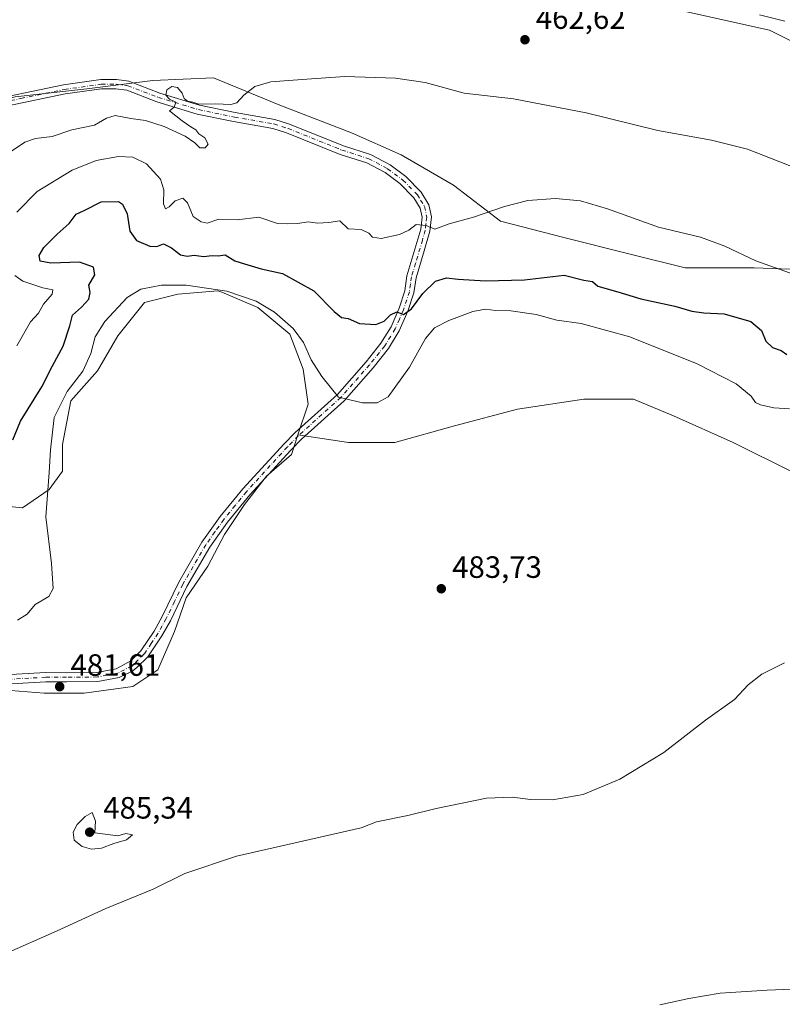
# Model space of a CAD drawing. Units: metres. Extents: x 641702 to 645166, y 4722942 to 4725327.
# Drawn here: x 644352 to 644600, y 4724367 to 4724687 of the extents above; entities that cross this region are included whole.
import ezdxf

# ---------------------------------------------------------------- set-up
doc = ezdxf.new("R2010")
doc.units = ezdxf.units.M
doc.header["$MEASUREMENT"] = 0
doc.linetypes.add('DGN Style 4', pattern=[2.638475, 1.318413, -0.659207, 0.001648, -0.659207])
for name, color, linetype, lineweight in [('Camino Cxs', 7, 'Continuous', 0), ('Camino eje', 30, 'DGN Style 4', 13), ('Cultivos herbáceos CxS', 92, 'Continuous', 0), ('Cultivos leñosos CxS', 92, 'Continuous', 0), ('Curva de nivel maestra', 30, 'Continuous', 30), ('Curva de nivel normal', 30, 'Continuous', 0), ('Matorral CxS', 135, 'Continuous', 0), ('Pastizal CxS', 92, 'Continuous', 0), ('Punto de cota en terreno', 7, 'Continuous', 0), ('Rótulo de punto de cota en terreno', 7, 'Continuous', 0)]:
    doc.layers.add(name, color=color, linetype=linetype, lineweight=lineweight)
doc.styles.add('Style-Arial', font='txt')

# ---------------------------------------------------------------- blocks, each defined once
blk = doc.blocks.new('5PATER')
at = {"layer": 'Cultivos leñosos CxS', "linetype": 'Continuous', "lineweight": 0}
h = blk.add_hatch(color=51, dxfattribs=at)
edge = h.paths.add_edge_path()
edge.add_ellipse((0, 0), major_axis=(-0.11, -0.111), ratio=0.999422, start_angle=0, end_angle=360)

msp = doc.modelspace()

# ---------------------------------------------------------------- linework, layer by layer
at = {"layer": 'Camino Cxs', "color": 7, "linetype": 'Continuous', "lineweight": 0}
for points in [[(644338.3301, 4724659.9101, 461.4079), (644366.5501, 4724665.7701, 462.9931), (644378.6701, 4724667.4701, 463.5817), (644383.6701, 4724667.5001, 463.9642), (644387.7601, 4724666.9601, 464.2145), (644397.8001, 4724663.1301, 464.7236), (644410.6901, 4724659.2001, 464.9105), (644422.2601, 4724656.7801, 465.2963), (644435.1801, 4724654.5401, 466.0532), (644439.9201, 4724653.0301, 466.5413), (644457.3901, 4724646.0101, 468.1174), (644466.1901, 4724643.1701, 468.6099), (644472.5401, 4724639.8001, 468.5866), (644477.7001, 4724635.9801, 469.0384), (644482.6201, 4724630.9701, 469.4038), (644485.1901, 4724626.8201, 469.5332), (644485.9601, 4724622.9001, 469.6079), (644485.4601, 4724618.3001, 470.1358), (644483.6601, 4724611.8801, 471.279), (644480.9901, 4724603.1101, 473.3306), (644480.3001, 4724598.2001, 474.6036), (644478.3001, 4724592.2101, 475.4661), (644475.5301, 4724585.8201, 476.404), (644472.0301, 4724580.0801, 476.9096), (644467.0401, 4724573.8801, 478.9347), (644457.6001, 4724563.1301, 480.745), (644443.7601, 4724550.7101, 483.4482), (644440.3001, 4724547.1201, 483.7553), (644427.0101, 4724532.6101, 482.8147), (644419.7801, 4724523.7001, 482.7941), (644413.9901, 4724515.5601, 482.7451), (644406.5601, 4724502.8501, 482.7463), (644401.2001, 4724491.7001, 482.8122), (644398.4501, 4724486.7501, 482.9067), (644393.9001, 4724479.9801, 483.1837), (644390.3301, 4724476.4501, 482.9455), (644389.0401, 4724475.4501, 482.7587), (644384.5801, 4724473.2401, 482.4542), (644377.6501, 4724471.9201, 482.0068), (644367.5101, 4724471.8101, 481.5873), (644360.7701, 4724471.8401, 481.5031), (644340.0501, 4724470.6601, 482.2143)], [(644338.3301, 4724659.9101, 461.4079), (644366.5501, 4724665.7701, 462.9931), (644378.6701, 4724667.4701, 463.5817), (644383.6701, 4724667.5001, 463.9642), (644387.7601, 4724666.9601, 464.2145), (644397.8001, 4724663.1301, 464.7236), (644410.6901, 4724659.2001, 464.9105), (644422.2601, 4724656.7801, 465.2963), (644435.1801, 4724654.5401, 466.0532), (644439.9201, 4724653.0301, 466.5413), (644457.3901, 4724646.0101, 468.1174), (644466.1901, 4724643.1701, 468.6099), (644472.5401, 4724639.8001, 468.5866), (644477.7001, 4724635.9801, 469.0384), (644482.6201, 4724630.9701, 469.4038), (644485.1901, 4724626.8201, 469.5332), (644485.9601, 4724622.9001, 469.6079), (644485.4601, 4724618.3001, 470.1358), (644483.6601, 4724611.8801, 471.279), (644480.9901, 4724603.1101, 473.3306), (644480.3001, 4724598.2001, 474.6036), (644478.3001, 4724592.2101, 475.4661), (644475.5301, 4724585.8201, 476.404), (644472.0301, 4724580.0801, 476.9096), (644467.0401, 4724573.8801, 478.9347), (644457.6001, 4724563.1301, 480.745), (644443.7601, 4724550.7101, 483.4482), (644440.3001, 4724547.1201, 483.7553), (644427.0101, 4724532.6101, 482.8147), (644419.7801, 4724523.7001, 482.7941), (644413.9901, 4724515.5601, 482.7451), (644406.5601, 4724502.8501, 482.7463), (644401.2001, 4724491.7001, 482.8122), (644398.4501, 4724486.7501, 482.9067), (644393.9001, 4724479.9801, 483.1837), (644390.3301, 4724476.4501, 482.9455), (644389.0401, 4724475.4501, 482.7587), (644384.5801, 4724473.2401, 482.4542), (644377.6501, 4724471.9201, 482.0068), (644367.5101, 4724471.8101, 481.5873), (644360.7701, 4724471.8401, 481.5031), (644340.0501, 4724470.6601, 482.2143)], [(644339.7501, 4724473.6501, 482.0582), (644360.6901, 4724474.8401, 481.3395), (644367.5001, 4724474.8101, 481.4014), (644377.3501, 4724474.9201, 481.8213), (644383.6201, 4724476.1101, 482.1661), (644388.3501, 4724478.7101, 482.4504), (644391.5801, 4724481.9001, 482.7025), (644395.8901, 4724488.3201, 482.6624), (644398.5301, 4724493.0801, 482.6143), (644403.9101, 4724504.2601, 482.6111), (644411.4701, 4724517.1901, 482.6689), (644417.3901, 4724525.5201, 482.7275), (644424.7401, 4724534.5701, 482.8043), (644438.1101, 4724549.1701, 483.2165), (644441.6801, 4724552.8701, 482.6231), (644455.4601, 4724565.2401, 480.238), (644464.7401, 4724575.8101, 477.9296), (644469.5701, 4724581.8101, 476.783), (644472.8601, 4724587.2001, 475.6887), (644475.5001, 4724593.2801, 474.8008), (644477.3701, 4724598.8901, 473.7101), (644478.0501, 4724603.7601, 472.8115), (644482.5001, 4724618.8701, 470.0846), (644482.9301, 4724622.7701, 469.5962), (644482.3501, 4724625.7101, 469.3173), (644480.2501, 4724629.1101, 469.1535), (644475.7301, 4724633.7101, 468.7883), (644470.9401, 4724637.2601, 468.4777), (644465.0201, 4724640.4001, 468.4137), (644456.3701, 4724643.1901, 467.7962), (644438.9001, 4724650.2101, 466.5061), (644434.4701, 4724651.6201, 466.0833), (644421.7001, 4724653.8301, 465.5252), (644409.9401, 4724656.2901, 464.9916), (644396.8301, 4724660.2901, 464.6985), (644387.0201, 4724664.0301, 463.9804), (644383.4801, 4724664.5001, 463.7815), (644378.8901, 4724664.4701, 463.6317), (644367.0601, 4724662.8101, 463.0673), (644338.9501, 4724656.9801, 461.4126)], [(644339.7501, 4724473.6501, 482.0582), (644360.6901, 4724474.8401, 481.3395), (644367.5001, 4724474.8101, 481.4014), (644377.3501, 4724474.9201, 481.8213), (644383.6201, 4724476.1101, 482.1661), (644388.3501, 4724478.7101, 482.4504), (644391.5801, 4724481.9001, 482.7025), (644395.8901, 4724488.3201, 482.6624), (644398.5301, 4724493.0801, 482.6143), (644403.9101, 4724504.2601, 482.6111), (644411.4701, 4724517.1901, 482.6689), (644417.3901, 4724525.5201, 482.7275), (644424.7401, 4724534.5701, 482.8043), (644438.1101, 4724549.1701, 483.2165), (644441.6801, 4724552.8701, 482.6231), (644455.4601, 4724565.2401, 480.238), (644464.7401, 4724575.8101, 477.9296), (644469.5701, 4724581.8101, 476.783), (644472.8601, 4724587.2001, 475.6887), (644475.5001, 4724593.2801, 474.8008), (644477.3701, 4724598.8901, 473.7101), (644478.0501, 4724603.7601, 472.8115), (644482.5001, 4724618.8701, 470.0846), (644482.9301, 4724622.7701, 469.5962), (644482.3501, 4724625.7101, 469.3173), (644480.2501, 4724629.1101, 469.1535), (644475.7301, 4724633.7101, 468.7883), (644470.9401, 4724637.2601, 468.4777), (644465.0201, 4724640.4001, 468.4137), (644456.3701, 4724643.1901, 467.7962), (644438.9001, 4724650.2101, 466.5061), (644434.4701, 4724651.6201, 466.0833), (644421.7001, 4724653.8301, 465.5252), (644409.9401, 4724656.2901, 464.9916), (644396.8301, 4724660.2901, 464.6985), (644387.0201, 4724664.0301, 463.9804), (644383.4801, 4724664.5001, 463.7815), (644378.8901, 4724664.4701, 463.6317), (644367.0601, 4724662.8101, 463.0673), (644338.9501, 4724656.9801, 461.4126)]]:
    msp.add_polyline3d(points, dxfattribs=at)
at = {"layer": 'Camino eje', "color": 30, "linetype": 'DGN Style 4', "lineweight": 13}
msp.add_polyline3d([(644338.6401, 4724658.4451, 461.4346), (644352.6951, 4724661.3601, 462.4307), (644366.8051, 4724664.2901, 463.0281), (644378.7801, 4724665.9701, 463.6097), (644383.5751, 4724666.0001, 463.8725), (644387.3901, 4724665.4951, 464.1003), (644397.3151, 4724661.7101, 464.7215), (644410.3151, 4724657.7451, 464.9514), (644421.9801, 4724655.3051, 465.4137), (644434.8251, 4724653.0801, 466.047), (644439.4101, 4724651.6201, 466.5236), (644456.8801, 4724644.6001, 467.9372), (644465.6051, 4724641.7851, 468.508), (644471.7401, 4724638.5301, 468.5329), (644476.7151, 4724634.8451, 468.8903), (644481.4351, 4724630.0401, 469.2397), (644482.4851, 4724628.3401, 469.2051), (644483.7701, 4724626.2651, 469.3968), (644484.4451, 4724622.8351, 469.5992), (644484.1951, 4724620.5351, 469.8621), (644483.9801, 4724618.5851, 470.1106), (644483.0801, 4724615.3751, 470.6111), (644480.8551, 4724607.8201, 472.0419), (644479.5201, 4724603.4351, 473.0546), (644479.1801, 4724601.0001, 473.5949), (644478.8351, 4724598.5451, 474.1266), (644476.9001, 4724592.7451, 474.9479), (644475.5801, 4724589.7051, 475.5355), (644474.1951, 4724586.5101, 476.0205), (644470.8001, 4724580.9451, 476.808), (644465.8901, 4724574.8451, 478.3474), (644456.5301, 4724564.1851, 480.4205), (644442.7201, 4724551.7901, 482.8995), (644439.2051, 4724548.1451, 483.5107), (644425.8751, 4724533.5901, 482.8077), (644422.2601, 4724529.1351, 482.7964), (644418.5851, 4724524.6101, 482.7615), (644415.6901, 4724520.5401, 482.7706), (644412.7301, 4724516.3751, 482.7024), (644405.2351, 4724503.5551, 482.6738), (644402.5451, 4724497.9651, 482.6426), (644399.8651, 4724492.3901, 482.7055), (644397.1701, 4724487.5351, 482.768), (644395.0151, 4724484.3251, 482.9097), (644392.7401, 4724480.9401, 482.9525), (644389.3401, 4724477.5801, 482.6933), (644388.6951, 4724477.0801, 482.5872), (644386.3301, 4724475.7801, 482.382), (644384.1001, 4724474.6751, 482.3057), (644380.6351, 4724474.0151, 482.0959), (644377.5001, 4724473.4201, 481.9166), (644367.5051, 4724473.3101, 481.4916), (644360.7301, 4724473.3401, 481.4089), (644339.9001, 4724472.1551, 482.1851)], dxfattribs=at)
at = {"layer": 'Cultivos herbáceos CxS', "color": 92, "linetype": 'Continuous', "lineweight": 0}
for points in [[(644616.6639, 4724673.1271, 460.4828), (644595.7943, 4724683.5671, 461.5174), (644568.9607, 4724689.5331, 460.1868), (644526.7762, 4724705.9319, 459.9208), (644518.2765, 4724725.3265, 459.5826), (644503.3689, 4724749.1893, 460.6661), (644474.5178, 4724789.4707, 459.6746), (644431.2497, 4724838.4049, 459.7443), (644401.0376, 4724874.0835, 459.3863), (644400.6223, 4724874.7383, 459.3765), (644377.2969, 4724911.5371, 459.0472), (644357.1037, 4724939.8675, 455.6304)], [(644614.0811, 4724605.4203, 468.3987), (644590.7953, 4724606.3153, 470.2456), (644568.4065, 4724606.3151, 471.5541), (644550.4947, 4724610.7931, 471.4648), (644529.0009, 4724616.1671, 472.1305), (644508.4021, 4724621.5401, 470.294), (644493.1776, 4724633.1831, 468.5281), (644476.1617, 4724643.0349, 467.5331), (644460.0419, 4724650.1987, 466.8426), (644436.7561, 4724659.1547, 465.561), (644415.2623, 4724668.1107, 464.0211), (644395.5596, 4724667.2145, 463.8891), (644374.0657, 4724664.5287, 463.112), (644350.7807, 4724661.8415, 462.0219), (644330.1827, 4724656.4679, 460.5394), (644307.7928, 4724650.1989, 459.2835), (644289.8811, 4724655.5729, 457.9887), (644275.5525, 4724664.5289, 456.8327), (644270.1786, 4724675.2757, 456.0276), (644272.8657, 4724686.9175, 455.1974), (644281.8215, 4724694.9781, 456.0621)], [(644281.8215, 4724694.9781, 456.0621), (644272.8657, 4724686.9175, 455.1974), (644270.1786, 4724675.2757, 456.0276), (644275.5525, 4724664.5289, 456.8327), (644289.8811, 4724655.5729, 457.9887), (644307.7928, 4724650.1989, 459.2835), (644330.1827, 4724656.4679, 460.5394), (644350.7807, 4724661.8415, 462.0219), (644374.0657, 4724664.5287, 463.112), (644395.5596, 4724667.2145, 463.8891), (644415.2623, 4724668.1107, 464.0211), (644436.7561, 4724659.1547, 465.561), (644460.0419, 4724650.1987, 466.8426), (644476.1617, 4724643.0349, 467.5331), (644493.1776, 4724633.1831, 468.5281), (644508.4021, 4724621.5401, 470.294), (644529.0009, 4724616.1671, 472.1305), (644550.4947, 4724610.7931, 471.4648), (644568.4065, 4724606.3151, 471.5541), (644590.7953, 4724606.3153, 470.2456), (644614.0811, 4724605.4203, 468.3987)], [(644568.9607, 4724689.5331, 460.1868), (644595.7943, 4724683.5671, 461.5174), (644616.6639, 4724673.1271, 460.4828)], [(644346.6631, 4724469.2545, 481.8637), (644360.2251, 4724468.1695, 481.598), (644373.2439, 4724468.1697, 481.7281), (644388.9749, 4724470.3395, 482.5395), (644397.1118, 4724475.7633, 482.8048), (644402.5359, 4724488.2403, 482.7496), (644406.3331, 4724499.0891, 482.6209), (644413.3851, 4724509.3959, 482.671), (644418.8103, 4724519.7019, 482.6892), (644425.3205, 4724529.4665, 482.7145), (644432.3718, 4724538.6875, 482.8414), (644440.5086, 4724545.7393, 482.6881), (644442.6207, 4724552.0743, 482.2252), (644459.0803, 4724549.6353, 483.2114), (644474.1514, 4724549.6353, 482.9793), (644493.5283, 4724555.0181, 483.4605), (644513.9813, 4724560.4001, 483.7336), (644535.5101, 4724563.6289, 484.053), (644551.6569, 4724563.6289, 484.2627), (644564.5747, 4724558.2471, 484.1967), (644583.9507, 4724549.6351, 483.8135), (644603.3275, 4724539.9471, 483.9599)], [(644442.6207, 4724552.0743, 482.2252), (644459.0803, 4724549.6353, 483.2114), (644474.1514, 4724549.6353, 482.9793), (644493.5283, 4724555.0181, 483.4605), (644513.9813, 4724560.4001, 483.7336), (644535.5101, 4724563.6289, 484.053), (644551.6569, 4724563.6289, 484.2627), (644564.5747, 4724558.2471, 484.1967), (644583.9507, 4724549.6351, 483.8135), (644603.3275, 4724539.9471, 483.9599)], [(644442.6207, 4724552.0743, 482.2252), (644440.5086, 4724545.7393, 482.6881), (644432.3718, 4724538.6875, 482.8414), (644425.3205, 4724529.4665, 482.7145), (644418.8103, 4724519.7019, 482.6892), (644413.3851, 4724509.3959, 482.671), (644406.3331, 4724499.0891, 482.6209), (644402.5359, 4724488.2403, 482.7496), (644397.1118, 4724475.7633, 482.8048), (644388.9749, 4724470.3395, 482.5395), (644373.2439, 4724468.1697, 481.7281), (644360.2251, 4724468.1695, 481.598), (644346.6631, 4724469.2545, 481.8637), (644335.8141, 4724468.1695, 482.2221), (644324.9651, 4724464.3727, 482.4147), (644301.6393, 4724452.9809, 482.3768), (644288.0781, 4724448.0989, 482.3143), (644271.8044, 4724441.5891, 482.1449), (644260.9551, 4724435.0801, 482.0534), (644250.6481, 4724427.4861, 481.8687), (644247.3931, 4724418.8065, 481.6464), (644243.0731, 4724414.7425, 481.3226)]]:
    msp.add_polyline3d(points, dxfattribs=at)
at = {"layer": 'Curva de nivel maestra', "color": 30, "linetype": 'Continuous', "lineweight": 30, "elevation": 475, "flags": 128}
msp.add_lwpolyline([(644350.04, 4724550.4401), (644352.58, 4724556.5501), (644359.41, 4724567.7001), (644362.96, 4724574.5401), (644366.38, 4724580.8901), (644368.57, 4724587.4901), (644369.38, 4724590.9401), (644372.38, 4724593.5901), (644374.74, 4724596.2101), (644375.19, 4724598.3401), (644374.76, 4724600.6701), (644376.63, 4724604.0301), (644376.26, 4724606.5101), (644371.65, 4724608.2201), (644362.39, 4724607.9001), (644358.91, 4724608.5301), (644358.55, 4724610.3401), (644360.14, 4724612.9001), (644364.45, 4724617.2901), (644368.3, 4724620.7501), (644370.61, 4724623.7501), (644373.41, 4724625.1201), (644378.74, 4724627.7801), (644384.36, 4724627.9201), (644385.64, 4724627.0001), (644387.14, 4724623.9201), (644388.03, 4724618.2501), (644390.18, 4724615.2101), (644394.56, 4724613.3701), (644396.8, 4724613.2801), (644398.95, 4724614.0801), (644401.58, 4724612.8801), (644404.46, 4724610.5401), (644406.65, 4724610.0901), (644408.88, 4724610.5001), (644411.94, 4724610.0501), (644414.76, 4724610.3701), (644416.7, 4724610.2201), (644418.95, 4724610.5201), (644422.19, 4724608.6501), (644425.28, 4724607.6301), (644430.65, 4724606.0101), (644437.65, 4724604.5201), (644447.75, 4724598.8701), (644454.38, 4724592.1601), (644456.75, 4724590.2201), (644458.9, 4724589.8701), (644462.62, 4724588.2101), (644467.89, 4724587.9201), (644470.65, 4724588.9701), (644472.65, 4724591.0401), (644474.7, 4724592.0001), (644476.92, 4724591.2201), (644479.47, 4724593.0501), (644483.19, 4724598.0101), (644487.31, 4724601.9801), (644490.92, 4724603.0801), (644494.65, 4724602.6101), (644503.59, 4724602.1601), (644516.26, 4724602.4201), (644529.12, 4724603.9801), (644535.51, 4724602.3301), (644538.26, 4724601.9401), (644540.05, 4724600.4101), (644546.52, 4724598.5401), (644554.04, 4724596.2501), (644564.98, 4724593.8601), (644570.53, 4724592.2501), (644574.45, 4724591.7601), (644581.09, 4724591.4401), (644589.66, 4724588.8901), (644593.18, 4724586.0301), (644594.58, 4724582.4801), (644596.75, 4724580.4401), (644599.55, 4724579.4401), (644601.38, 4724578.2101)], dxfattribs=at)
at = {"layer": 'Curva de nivel normal', "color": 30, "linetype": 'Continuous', "lineweight": 0, "flags": 128}
for points, elevation in [([(644592.55, 4724688.5701), (644600.79, 4724686.4801)], 460), ([(644348.98, 4724643.7801), (644353.98, 4724647.1801), (644357.36, 4724648.3501), (644362.8, 4724649.0401), (644369.17, 4724651.1801), (644376.58, 4724652.6901), (644380.46, 4724654.9301), (644383.32, 4724655.8001), (644388.33, 4724654.8601), (644393.08, 4724654.1501), (644399.23, 4724652.2601), (644406.04, 4724649.0601), (644409.14, 4724646.9401), (644410.76, 4724645.3501), (644412.53, 4724645.2901), (644413.5, 4724646.5601), (644412.43, 4724648.6201), (644410.43, 4724649.8801), (644409.51, 4724651.2001), (644407.82, 4724652.1801), (644405.06, 4724654.0801), (644400.95, 4724657.3501), (644402.47, 4724658.5101), (644402.93, 4724660.1201), (644400.94, 4724661.1101), (644399.73, 4724662.4501), (644400.01, 4724664.1901), (644401.71, 4724665.2201), (644403.54, 4724664.9001), (644405.01, 4724663.0301), (644405.66, 4724661.3501), (644406.8, 4724660.4801), (644408.46, 4724660.1501), (644410.45, 4724659.4701), (644415.88, 4724659.5701), (644420.85, 4724659.4001), (644422.83, 4724659.9501), (644425.06, 4724662.4101), (644428.67, 4724665.2601), (644433.82, 4724666.7301), (644444, 4724667.5301), (644457.82, 4724668.4701), (644474.32, 4724667.9601), (644483.98, 4724666.5101), (644496.65, 4724663.1101), (644512.65, 4724661.2801), (644536.29, 4724656.6701), (644559.54, 4724650.9001), (644576.96, 4724647.8601), (644588.65, 4724644.8501), (644604.66, 4724638.6101)], 465), ([(644351.39, 4724624.4101), (644357.98, 4724631.0801), (644369.32, 4724638.0801), (644377.06, 4724641.2401), (644384.31, 4724642.5101), (644388.97, 4724642.3201), (644393.48, 4724640.1501), (644397.96, 4724635.1201), (644399.11, 4724631.6701), (644398.92, 4724627.1701), (644399.62, 4724625.5401), (644400.81, 4724626.1001), (644402.8, 4724628.0801), (644405.27, 4724628.9601), (644406.8, 4724627.4901), (644408.64, 4724623.0001), (644411.23, 4724621.2301), (644413.14, 4724620.8201), (644416.98, 4724622.1201), (644422.9, 4724621.9501), (644429.98, 4724622.7701), (644435.98, 4724620.7901), (644439.3, 4724620.6301), (644442.62, 4724620.7401), (644445.91, 4724621.2901), (644449.04, 4724620.8001), (644452.69, 4724621.0401), (644456.27, 4724621.5501), (644458.97, 4724619.0401), (644463.13, 4724618.8201), (644465.63, 4724617.6201), (644466.86, 4724616.2501), (644469.65, 4724615.8301), (644475.65, 4724617.1201), (644478.65, 4724618.5301), (644480.98, 4724620.3601), (644484.32, 4724620.0401), (644487.07, 4724618.8701), (644491.74, 4724620.6401), (644499.64, 4724622.8401), (644509.71, 4724626.3101), (644517.32, 4724628.2101), (644526.32, 4724628.8401), (644534.35, 4724628.0801), (644543.13, 4724625.5101), (644559.69, 4724619.5601), (644573.32, 4724616.3201), (644581.31, 4724613.4101), (644591.3, 4724608.5901), (644603.78, 4724604.1301)], 470), ([(644351.34, 4724581.0301), (644355.81, 4724588.7601), (644358.42, 4724591.6401), (644360.02, 4724594.5001), (644362.82, 4724597.8301), (644363.08, 4724599.1601), (644359.76, 4724599.8501), (644353.31, 4724602.0201), (644350.7, 4724603.8701)], 470), ([(644351.59, 4724491.9001), (644354.71, 4724493.8701), (644357.32, 4724496.9501), (644361.76, 4724499.5401), (644363.18, 4724502.1101), (644362.64, 4724510.3301), (644360.75, 4724525.4401), (644361.86, 4724539.8801), (644362.23, 4724547.2501), (644363.52, 4724557.7401), (644367.7, 4724566.1701), (644372.76, 4724572.8101), (644375.42, 4724578.4601), (644376.76, 4724583.8901), (644379.93, 4724588.8901), (644387.16, 4724596.7301), (644391.61, 4724599.4501), (644398.32, 4724600.6801), (644406.32, 4724600.7201), (644419.51, 4724598.7201), (644429.09, 4724595.5401), (644435.07, 4724591.9101), (644441.05, 4724586.6801), (644444.42, 4724582.0501), (644446.96, 4724576.5001), (644450.4, 4724571.0501), (644455.8, 4724564.3601), (644463.58, 4724562.4701), (644468.36, 4724562.5101), (644471.93, 4724564.3901), (644478.86, 4724574.0701), (644484.11, 4724583.3401), (644486.98, 4724586.8601), (644491.65, 4724589.2001), (644499.45, 4724592.1801), (644503.5, 4724592.9101), (644506.82, 4724592.4401), (644511.81, 4724592.3201), (644520.02, 4724591.1601), (644526.73, 4724589.3801), (644534.64, 4724588.2301), (644550.42, 4724583.8901), (644572.3, 4724575.2001), (644584.91, 4724568.7001), (644589.86, 4724564.6701), (644591.24, 4724562.6001), (644592.85, 4724561.7801), (644597.13, 4724560.8701), (644602.29, 4724560.5001)], 480), ([(644346.79, 4724383.1101), (644364.48, 4724390.9001), (644380.22, 4724398.1801), (644395.64, 4724404.4601), (644405.94, 4724409.6201), (644422.73, 4724415.2601), (644463.18, 4724424.4201), (644468.12, 4724426.3301), (644478.32, 4724428.4701), (644487.49, 4724430.7301), (644503.83, 4724434.0601), (644512.18, 4724434.4101), (644518.12, 4724433.6601), (644525.25, 4724433.5201), (644535.24, 4724435.2601), (644547.2, 4724440.1801), (644561.46, 4724448.8701), (644575.02, 4724459.3401), (644584.43, 4724466.1401), (644588.8, 4724470.8701), (644593.32, 4724474.3801), (644600.65, 4724478.0001)], 485), ([(644375.76, 4724429.4301), (644373.56, 4724428.0501), (644370.94, 4724425.4501), (644369.62, 4724422.9801), (644370.01, 4724420.4201), (644372.51, 4724418.3701), (644375.61, 4724417.4801), (644378.81, 4724417.8001), (644382.8, 4724419.2901), (644387.01, 4724420.5201), (644388.9, 4724422.1001), (644386.77, 4724422.5601), (644384.11, 4724421.7901), (644376.71, 4724422.7501), (644376.85, 4724426.5301), (644375.76, 4724429.4301)], 485), ([(644560.12, 4724366.8601), (644569.59, 4724369.0101), (644579.78, 4724370.6801), (644594.98, 4724371.7201), (644614.07, 4724372.4401), (644637.32, 4724374.3201), (644653.41, 4724374.8401), (644662.13, 4724375.3101), (644667.67, 4724374.8701), (644673.14, 4724373.4801), (644677.79, 4724373.1201), (644684.08, 4724372.3001), (644696.18, 4724371.3701), (644709.13, 4724369.0701), (644724.22, 4724365.1101)], 490)]:
    msp.add_lwpolyline(points, dxfattribs=dict(at, elevation=elevation))
at = {"layer": 'Matorral CxS', "color": 135, "linetype": 'Continuous', "lineweight": 0}
for points in [[(644616.6639, 4724673.1271, 460.4828), (644595.7943, 4724683.5671, 461.5174), (644568.9607, 4724689.5331, 460.1868), (644526.7762, 4724705.9319, 459.9208), (644518.2765, 4724725.3265, 459.5826), (644503.3689, 4724749.1893, 460.6661), (644474.5178, 4724789.4707, 459.6746), (644431.2497, 4724838.4049, 459.7443), (644401.0376, 4724874.0835, 459.3863), (644400.6223, 4724874.7383, 459.3765), (644377.2969, 4724911.5371, 459.0472), (644357.1037, 4724939.8675, 455.6304), (644369.4957, 4724935.8865, 449.1083), (644389.8109, 4724921.0265, 447.2245), (644423.7422, 4724877.7739, 452.4855), (644441.8008, 4724854.2311, 448.7543), (644453.2935, 4724834.5213, 447.3779), (644469.7112, 4724811.5255, 447.387), (644479.0891, 4724799.9586, 451.4779), (644505.2807, 4724779.7717, 452.063), (644533.1916, 4724769.3687, 449.0195), (644551.2514, 4724755.1337, 449.1108), (644610.6914, 4724734.5659, 449.2552)], [(644616.6639, 4724673.1271, 460.4828), (644595.7943, 4724683.5671, 461.5174), (644568.9607, 4724689.5331, 460.1868), (644526.7762, 4724705.9319, 459.9208), (644518.2765, 4724725.3265, 459.5826), (644503.3689, 4724749.1893, 460.6661), (644474.5178, 4724789.4707, 459.6746), (644431.2497, 4724838.4049, 459.7443), (644401.0376, 4724874.0835, 459.3863), (644400.6223, 4724874.7383, 459.3765), (644377.2969, 4724911.5371, 459.0472), (644357.1037, 4724939.8675, 455.6304)], [(644281.8215, 4724694.9781, 456.0621), (644272.8657, 4724686.9175, 455.1974), (644270.1786, 4724675.2757, 456.0276), (644275.5525, 4724664.5289, 456.8327), (644289.8811, 4724655.5729, 457.9887), (644307.7928, 4724650.1989, 459.2835), (644330.1827, 4724656.4679, 460.5394), (644350.7807, 4724661.8415, 462.0219), (644374.0657, 4724664.5287, 463.112), (644395.5596, 4724667.2145, 463.8891), (644415.2623, 4724668.1107, 464.0211), (644436.7561, 4724659.1547, 465.561), (644460.0419, 4724650.1987, 466.8426), (644476.1617, 4724643.0349, 467.5331), (644493.1776, 4724633.1831, 468.5281), (644508.4021, 4724621.5401, 470.294), (644529.0009, 4724616.1671, 472.1305), (644550.4947, 4724610.7931, 471.4648), (644568.4065, 4724606.3151, 471.5541), (644590.7953, 4724606.3153, 470.2456), (644614.0811, 4724605.4203, 468.3987)], [(644281.8215, 4724694.9781, 456.0621), (644272.8657, 4724686.9175, 455.1974), (644270.1786, 4724675.2757, 456.0276), (644275.5525, 4724664.5289, 456.8327), (644289.8811, 4724655.5729, 457.9887), (644307.7928, 4724650.1989, 459.2835), (644330.1827, 4724656.4679, 460.5394), (644350.7807, 4724661.8415, 462.0219), (644374.0657, 4724664.5287, 463.112), (644395.5596, 4724667.2145, 463.8891), (644415.2623, 4724668.1107, 464.0211), (644436.7561, 4724659.1547, 465.561), (644460.0419, 4724650.1987, 466.8426), (644476.1617, 4724643.0349, 467.5331), (644493.1776, 4724633.1831, 468.5281), (644508.4021, 4724621.5401, 470.294), (644529.0009, 4724616.1671, 472.1305), (644550.4947, 4724610.7931, 471.4648), (644568.4065, 4724606.3151, 471.5541), (644590.7953, 4724606.3153, 470.2456), (644614.0811, 4724605.4203, 468.3987)], [(644603.3275, 4724539.9471, 483.9599), (644583.9507, 4724549.6351, 483.8135), (644564.5747, 4724558.2471, 484.1967), (644551.6569, 4724563.6289, 484.2627), (644535.5101, 4724563.6289, 484.053), (644513.9813, 4724560.4001, 483.7336), (644493.5283, 4724555.0181, 483.4605), (644474.1514, 4724549.6353, 482.9793), (644459.0803, 4724549.6353, 483.2114), (644442.6207, 4724552.0743, 482.2252), (644445.9337, 4724562.0131, 481.2097), (644444.3069, 4724573.4049, 481.1748), (644439.9671, 4724584.7957, 480.4459), (644429.6604, 4724593.4757, 480.2776), (644417.8695, 4724598.3879, 479.5075), (644416.6415, 4724598.8995, 479.2922), (644403.6225, 4724597.8147, 480.3949), (644392.7735, 4724595.1027, 480.671), (644384.0945, 4724584.2539, 481.0664), (644377.5843, 4724572.8619, 480.5861), (644368.9053, 4724563.0981, 480.0011), (644366.1929, 4724548.9945, 480.7489), (644366.1929, 4724540.3155, 480.9909), (644361.8531, 4724534.3485, 479.4461), (644353.1739, 4724528.3817, 477.3286), (644342.3239, 4724529.4667, 475.3377)], [(644442.6207, 4724552.0743, 482.2252), (644445.9337, 4724562.0131, 481.2097), (644444.3069, 4724573.4049, 481.1748), (644439.9671, 4724584.7957, 480.4459), (644429.6604, 4724593.4757, 480.2776), (644417.8695, 4724598.3879, 479.5075), (644416.6415, 4724598.8995, 479.2922), (644403.6225, 4724597.8147, 480.3949), (644392.7735, 4724595.1027, 480.671), (644384.0945, 4724584.2539, 481.0664), (644377.5843, 4724572.8619, 480.5861), (644368.9053, 4724563.0981, 480.0011), (644366.1929, 4724548.9945, 480.7489), (644366.1929, 4724540.3155, 480.9909), (644361.8531, 4724534.3485, 479.4461), (644353.1739, 4724528.3817, 477.3286), (644342.3239, 4724529.4667, 475.3377)], [(644442.6207, 4724552.0743, 482.2252), (644459.0803, 4724549.6353, 483.2114), (644474.1514, 4724549.6353, 482.9793), (644493.5283, 4724555.0181, 483.4605), (644513.9813, 4724560.4001, 483.7336), (644535.5101, 4724563.6289, 484.053), (644551.6569, 4724563.6289, 484.2627), (644564.5747, 4724558.2471, 484.1967), (644583.9507, 4724549.6351, 483.8135), (644603.3275, 4724539.9471, 483.9599)]]:
    msp.add_polyline3d(points, dxfattribs=at)
at = {"layer": 'Pastizal CxS', "color": 92, "linetype": 'Continuous', "lineweight": 0}
for points in [[(644342.3239, 4724529.4667, 475.3377), (644353.1739, 4724528.3817, 477.3286), (644361.8531, 4724534.3485, 479.4461), (644366.1929, 4724540.3155, 480.9909), (644366.1929, 4724548.9945, 480.7489), (644368.9053, 4724563.0981, 480.0011), (644377.5843, 4724572.8619, 480.5861), (644384.0945, 4724584.2539, 481.0664), (644392.7735, 4724595.1027, 480.671), (644403.6225, 4724597.8147, 480.3949), (644416.6415, 4724598.8995, 479.2922), (644417.8695, 4724598.3879, 479.5075), (644429.6604, 4724593.4757, 480.2776), (644439.9671, 4724584.7957, 480.4459), (644444.3069, 4724573.4049, 481.1748), (644445.9337, 4724562.0131, 481.2097), (644442.6207, 4724552.0743, 482.2252), (644440.5086, 4724545.7393, 482.6881), (644432.3718, 4724538.6875, 482.8414), (644425.3205, 4724529.4665, 482.7145), (644418.8103, 4724519.7019, 482.6892), (644413.3851, 4724509.3959, 482.671), (644406.3331, 4724499.0891, 482.6209), (644402.5359, 4724488.2403, 482.7496), (644397.1118, 4724475.7633, 482.8048), (644388.9749, 4724470.3395, 482.5395), (644373.2439, 4724468.1697, 481.7281), (644360.2251, 4724468.1695, 481.598), (644346.6631, 4724469.2545, 481.8637)], [(644442.6207, 4724552.0743, 482.2252), (644445.9337, 4724562.0131, 481.2097), (644444.3069, 4724573.4049, 481.1748), (644439.9671, 4724584.7957, 480.4459), (644429.6604, 4724593.4757, 480.2776), (644417.8695, 4724598.3879, 479.5075), (644416.6415, 4724598.8995, 479.2922), (644403.6225, 4724597.8147, 480.3949), (644392.7735, 4724595.1027, 480.671), (644384.0945, 4724584.2539, 481.0664), (644377.5843, 4724572.8619, 480.5861), (644368.9053, 4724563.0981, 480.0011), (644366.1929, 4724548.9945, 480.7489), (644366.1929, 4724540.3155, 480.9909), (644361.8531, 4724534.3485, 479.4461), (644353.1739, 4724528.3817, 477.3286), (644342.3239, 4724529.4667, 475.3377)], [(644442.6207, 4724552.0743, 482.2252), (644440.5086, 4724545.7393, 482.6881), (644432.3718, 4724538.6875, 482.8414), (644425.3205, 4724529.4665, 482.7145), (644418.8103, 4724519.7019, 482.6892), (644413.3851, 4724509.3959, 482.671), (644406.3331, 4724499.0891, 482.6209), (644402.5359, 4724488.2403, 482.7496), (644397.1118, 4724475.7633, 482.8048), (644388.9749, 4724470.3395, 482.5395), (644373.2439, 4724468.1697, 481.7281), (644360.2251, 4724468.1695, 481.598), (644346.6631, 4724469.2545, 481.8637), (644335.8141, 4724468.1695, 482.2221), (644324.9651, 4724464.3727, 482.4147), (644301.6393, 4724452.9809, 482.3768), (644288.0781, 4724448.0989, 482.3143), (644271.8044, 4724441.5891, 482.1449), (644260.9551, 4724435.0801, 482.0534), (644250.6481, 4724427.4861, 481.8687), (644247.3931, 4724418.8065, 481.6464), (644243.0731, 4724414.7425, 481.3226)]]:
    msp.add_polyline3d(points, dxfattribs=at)

# ---------------------------------------------------------------- block references
at = {"layer": 'Punto de cota en terreno', "color": 7, "linetype": 'Continuous', "lineweight": 0, "xscale": 10, "yscale": 10, "zscale": 10}
for p in [(644516.36, 4724680.44, 462.62), (644489.19, 4724502.09, 483.73), (644365.26, 4724470.27, 481.61), (644375, 4724423, 485.34)]:
    msp.add_blockref('5PATER', p, dxfattribs=at)

# ---------------------------------------------------------------- texts
at = {"layer": 'Rótulo de punto de cota en terreno', "color": 7, "linetype": 'Continuous', "lineweight": 0, "style": 'Style-Arial'}
for s, p in [('462,62', (644519.8878, 4724683.9678)), ('483,73', (644492.7178, 4724505.6178)), ('481,61', (644368.7878, 4724473.7978)), ('485,34', (644379.4097, 4724427.4097))]:
    msp.add_text(s, height=7, dxfattribs=at).set_placement(p)

doc.saveas('drawing.dxf')
